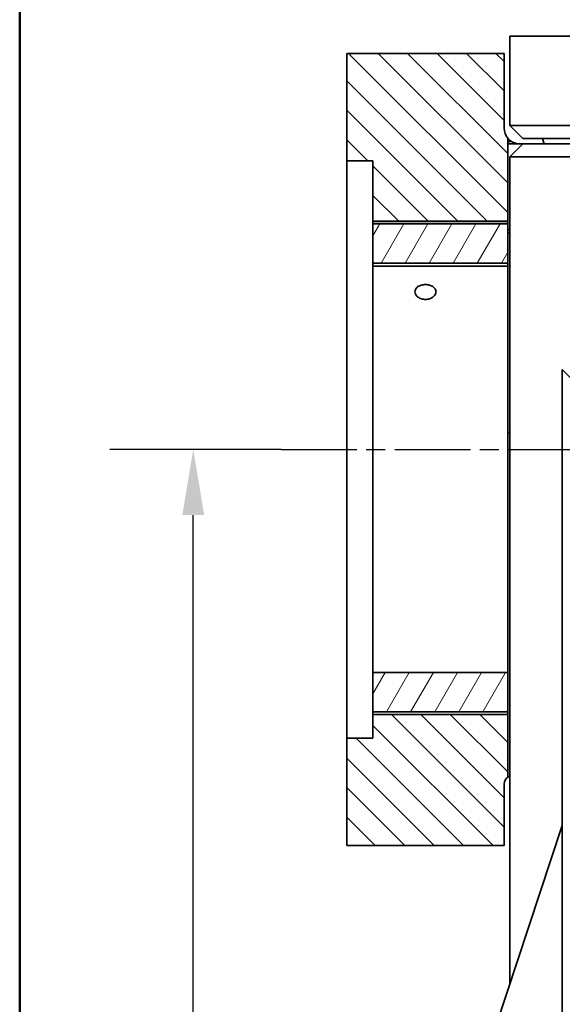
# Model space of a CAD drawing. Units: millimetres. Extents: x 20 to 205, y 5 to 292.
# Drawn here: x 20 to 41, y 229 to 266 of the extents above; entities that cross this region are included whole.
import ezdxf

# ---------------------------------------------------------------- set-up
doc = ezdxf.new("R2010")
doc.units = ezdxf.units.MM
doc.linetypes.add('CHAIN', pattern=[0.3543, 0.2362, -0.0295, 0.0591, -0.0295])
for name, color, linetype, lineweight in [('Bemaßungen(DIN)', 7, 'Continuous', 25), ('Mittellinie(DIN)', 7, 'Continuous', 25), ('Sichtbare Kanten(DIN)', 7, 'Continuous', 35), ('Sichtbare tangentiale Kanten(DIN)', 7, 'Continuous', 35), ('Skizziergeometrie(DIN)', 7, 'Continuous', 50)]:
    doc.layers.add(name, color=color, linetype=linetype, lineweight=lineweight)
doc.layers.add('Schraffur', color=179, linetype='Continuous', lineweight=9, true_color=0x1e1e47)
doc.styles.add('Aktuell-BSI', font='arial.ttf')
doc.dimstyles.new('STANDARD-DIN-Ortner', dxfattribs={"dimtxt": 3.5, "dimasz": 2.5, "dimexe": 3.175, "dimexo": 0, "dimgap": 0.8, "dimtad": 1, "dimdec": 1, "dimrnd": 1e-08, "dimtxsty": 'Aktuell-BSI', "dimcen": 0.09, "dimdle": 10, "dimclrd": 7, "dimclre": 7, "dimclrt": 7, "dimadec": 0, "dimazin": 2, "dimtfac": 2.857143, "dimtmove": 0, "dimatfit": 3, "dimfxl": 1, "dimtolj": 1, "dimtzin": 0, "dimlwd": 25, "dimlwe": 25, "dimarcsym": 0})

# ---------------------------------------------------------------- blocks, each defined once
blk = doc.blocks.new('Ränder Ortner')
at = {"layer": 'Skizziergeometrie(DIN)'}
blk.add_line((20, 292), (20, 5), dxfattribs=at)
blk = doc.blocks.new('*D11')
at = {"layer": 'Bemaßungen(DIN)', "color": 7, "linetype": 'Continuous', "lineweight": 25, "transparency": 16777216}
for p, q in [((29.962, 249.835), (23.44, 249.835)), ((26.615, 178.885), (26.615, 247.335)), ((62.176, 176.385), (23.44, 176.385))]:
    blk.add_line(p, q, dxfattribs=at)
at = {"layer": 'Bemaßungen(DIN)', "color": 7, "linetype": 'Continuous', "transparency": 16777216}
for points in [[(26.198, 247.335), (27.032, 247.335), (26.615, 249.835)], [(26.198, 178.885), (27.032, 178.885), (26.615, 176.385)]]:
    blk.add_solid(points, dxfattribs=at)
at = {"layer": 'Defpoints', "color": 0, "linetype": 'Continuous', "transparency": 16777216}
for p in [(26.615, 249.835), (29.962, 249.835), (62.176, 176.385)]:
    blk.add_point(p, dxfattribs=at)
at = {"layer": 'Bemaßungen(DIN)', "color": 7, "linetype": 'Continuous', "lineweight": 25, "transparency": 16777216, "insert": (22.239, 209.245), "char_height": 3.5, "attachment_point": 1, "rotation": 90, "style": 'Aktuell-BSI'}
blk.add_mtext('\\A1;735', dxfattribs=at)

msp = doc.modelspace()

# ---------------------------------------------------------------- hatches: boundary and pattern name
at = {"layer": 'Schraffur'}
h = msp.add_hatch(dxfattribs=at)
h.set_pattern_fill('ANSI31', color=256, scale=6.35, angle=90, style=0)
h.set_pattern_definition([(135, (0, 0), (-0.561266, -0.561266), [])])
edge = h.paths.add_edge_path()
edge.add_ellipse((38.762, 237.085), major_axis=(-0.161, 0.253), ratio=1, start_angle=0, end_angle=57.5427)
edge.add_line((38.462, 237.085), (38.462, 234.735))
edge.add_line((38.462, 234.735), (32.462, 234.735))
edge.add_line((32.462, 234.735), (32.462, 238.835))
edge.add_line((32.462, 238.835), (33.462, 238.835))
edge.add_line((33.462, 238.835), (33.462, 239.735))
edge.add_line((33.462, 239.735), (38.601, 239.735))
edge.add_line((38.601, 239.735), (38.601, 237.338))
edge = h.paths.add_edge_path()
edge.add_ellipse((39.062, 262.085), major_axis=(-0.6, 0), ratio=1, start_angle=0, end_angle=39.7954)
edge.add_line((38.601, 261.701), (38.601, 261.573))
edge.add_line((38.601, 261.573), (38.601, 261.485))
edge.add_line((38.601, 261.485), (38.601, 258.535))
edge.add_line((38.601, 258.535), (33.462, 258.535))
edge.add_line((33.462, 258.535), (33.462, 260.835))
edge.add_line((33.462, 260.835), (32.462, 260.835))
edge.add_line((32.462, 260.835), (32.462, 264.935))
edge.add_line((32.462, 264.935), (38.462, 264.935))
edge.add_line((38.462, 264.935), (38.462, 262.085))
h = msp.add_hatch(dxfattribs=at)
h.set_pattern_fill('ANSI31', color=256, scale=6.35, angle=15, style=0)
h.set_pattern_definition([(60, (0, 0), (-0.6874077, 0.396875), [])])
h.paths.add_polyline_path([(38.601, 241.335), (38.601, 239.835), (33.462, 239.835), (33.462, 241.335)])
h.paths.add_polyline_path([(38.601, 258.053), (38.601, 256.935), (33.462, 256.935), (33.462, 258.435), (38.601, 258.435), (38.601, 258.214)])

# ---------------------------------------------------------------- linework, layer by layer
at = {"layer": 'Mittellinie(DIN)', "linetype": 'CHAIN', "ltscale": 12.223182}
msp.add_line((29.962, 249.835), (40.962, 249.835), dxfattribs=at)
at = {"layer": 'Sichtbare Kanten(DIN)'}
for p, q in [((45.706, 265.585), (38.676, 265.585)), ((38.676, 262.185), (38.676, 265.585)), ((32.462, 264.935), (38.462, 264.935)), ((32.462, 260.835), (32.462, 264.935)), ((38.462, 264.935), (38.462, 262.085)), ((45.706, 262.185), (38.676, 262.185)), ((38.676, 262.185), (39.176, 261.685)), ((38.601, 261.701), (38.601, 261.573)), ((39.176, 261.685), (45.913, 261.685)), ((39.922, 261.685), (39.994, 261.485)), ((38.601, 261.573), (38.601, 261.485)), ((38.601, 261.485), (38.601, 258.214)), ((38.601, 261.485), (39.176, 261.485)), ((39.176, 261.485), (38.676, 260.985)), ((39.176, 261.485), (45.176, 261.485)), ((38.676, 229.439), (38.676, 260.985)), ((44.506, 260.985), (38.676, 260.985)), ((33.462, 260.835), (32.462, 260.835)), ((32.462, 238.835), (32.462, 260.835)), ((33.462, 258.535), (33.462, 260.835)), ((38.601, 258.535), (33.462, 258.535)), ((33.462, 258.535), (33.462, 258.447)), ((33.462, 258.447), (33.462, 258.435)), ((33.462, 258.435), (38.601, 258.435)), ((33.462, 256.935), (33.462, 258.435)), ((38.601, 258.214), (38.601, 258.053)), ((38.601, 258.053), (38.676, 258.128)), ((38.601, 258.053), (38.601, 250.485)), ((38.601, 256.935), (33.462, 256.935)), ((33.462, 256.935), (33.462, 256.829)), ((33.462, 241.335), (33.462, 256.829)), ((40.676, 252.878), (42.049, 251.478)), ((40.676, 252.878), (40.676, 200.892)), ((38.601, 237.338), (38.601, 250.485)), ((33.462, 241.335), (38.601, 241.335)), ((33.462, 239.835), (33.462, 241.335)), ((33.462, 239.835), (33.462, 239.735)), ((38.601, 239.835), (33.462, 239.835)), ((33.462, 239.735), (38.601, 239.735)), ((33.462, 238.835), (33.462, 239.735)), ((32.462, 238.835), (33.462, 238.835)), ((32.462, 234.735), (32.462, 238.835)), ((38.462, 237.085), (38.462, 234.735)), ((38.101, 227.694), (40.676, 235.504)), ((38.462, 234.735), (32.462, 234.735))]:
    msp.add_line(p, q, dxfattribs=at)
for centre, radius, start, end in [((39.062, 262.085), 0.6, 180, 219.7954), ((39.062, 262.085), 0.6, 219.7954, 238.6003), ((38.762, 237.085), 0.3, 122.4573, 180), ((38.762, 237.085), 0.3, 106.5794, 122.4573)]:
    msp.add_arc(centre, radius, start, end, dxfattribs=at)
for points, knots in [([(39.062, 261.485), (39.008, 261.485), (38.948, 261.493), (38.841, 261.525), (38.793, 261.546), (38.749, 261.573)], [0, 0, 0, 0, 0.1995864, 0.1995864, 0.3699677, 0.3699677, 0.3699677, 0.3699677]), ([(35.462, 256.122), (35.512, 256.122), (35.566, 256.115), (35.664, 256.087), (35.709, 256.067), (35.78, 256.018), (35.811, 255.987), (35.852, 255.919), (35.862, 255.881), (35.862, 255.81), (35.852, 255.772), (35.811, 255.701), (35.78, 255.668), (35.709, 255.616), (35.664, 255.594), (35.566, 255.564), (35.512, 255.556), (35.412, 255.556), (35.358, 255.564), (35.26, 255.594), (35.215, 255.616), (35.144, 255.668), (35.113, 255.701), (35.072, 255.772), (35.062, 255.81), (35.062, 255.881), (35.072, 255.919), (35.113, 255.987), (35.144, 256.018), (35.215, 256.067), (35.26, 256.087), (35.358, 256.115), (35.412, 256.122), (35.462, 256.122)], [0, 0, 0, 0, 0.150699, 0.150699, 0.301397, 0.301397, 0.452096, 0.452096, 0.602794, 0.602794, 0.753493, 0.753493, 0.904191, 0.904191, 1.05489, 1.05489, 1.205588, 1.205588, 1.356287, 1.356287, 1.506986, 1.506986, 1.657684, 1.657684, 1.808383, 1.808383, 1.959081, 1.959081, 2.10978, 2.10978, 2.260478, 2.260478, 2.411177, 2.411177, 2.411177, 2.411177])]:
    msp.add_open_spline(points, degree=3, knots=knots, dxfattribs=at)
at = {"layer": 'Sichtbare tangentiale Kanten(DIN)'}
for p, q in [((38.749, 261.573), (38.601, 261.573)), ((33.462, 258.447), (38.601, 258.447)), ((38.676, 258.214), (38.601, 258.214)), ((33.462, 256.829), (38.601, 256.829)), ((38.601, 250.485), (38.676, 250.485))]:
    msp.add_line(p, q, dxfattribs=at)

# ---------------------------------------------------------------- block references
msp.add_blockref('Ränder Ortner', (0, 0))

# ---------------------------------------------------------------- dimensions: what is measured, and where the dimension line sits
at = {"layer": 'Bemaßungen(DIN)', "color": 7, "linetype": 'Continuous', "lineweight": 25}
dim = msp.add_linear_dim(base=(26.614970483, 249.835175677), p1=(62.176341943, 176.385175677), p2=(29.961921225, 249.835175677), angle=90, dimstyle='STANDARD-DIN-Ortner', override={"dimgap": 0.8, "dimdec": 0, "dimlfac": 10, "dimtol": 0, "dimlim": 0, "dimtp": 0, "dimtm": 0, "dimtdec": 0, "dimtofl": 0, "dimatfit": 1}, dxfattribs=at)
dim.commit()
dim.dimension.update_dxf_attribs({"geometry": '*D11', "text_midpoint": (26.614970483, 213.110175677), "dimtype": 160})

doc.saveas('drawing.dxf')
